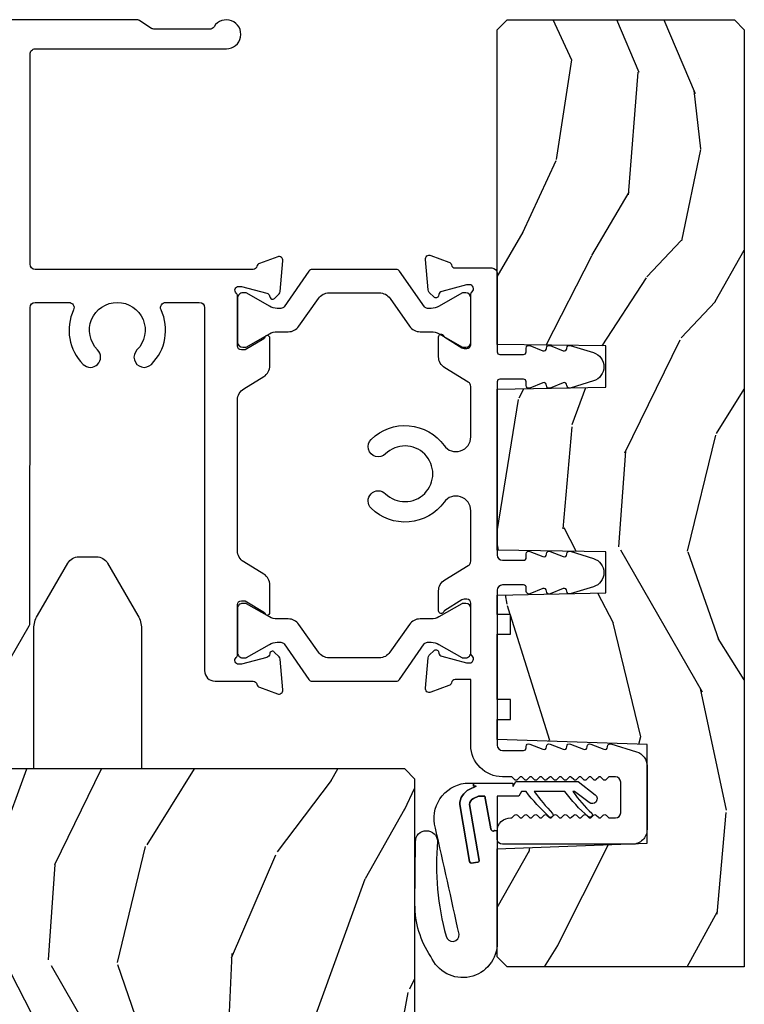
# Model space of a CAD drawing. Units: inches. Extents: x 15 to 460, y 1 to 200.
# Drawn here: x 20 to 22, y 30 to 32 of the extents above; entities that cross this region are included whole.
import ezdxf

# ---------------------------------------------------------------- set-up
doc = ezdxf.new("R2010")
doc.units = ezdxf.units.IN
doc.header["$MEASUREMENT"] = 0
for name, color, linetype in [('ZP-SECT-ALUM', 63, 'Continuous'), ('ZP-SECT-HDWR', 53, 'Continuous'), ('ZP-SECT-SEAL', 8, 'Continuous'), ('ZP-SECT-VINL', 130, 'Continuous'), ('ZP-SECT-WDHA', 11, 'Continuous'), ('ZP-SECT-WOOD', 104, 'Continuous'), ('ZP-SECT-WSTP', 40, 'Continuous')]:
    doc.layers.add(name, color=color, linetype=linetype)

# ---------------------------------------------------------------- blocks, each defined once
blk = doc.blocks.new('101CS Vin22 PR SDM OSC Putty (Triple1 in 3mm IG) V H')
at = {"layer": 'ZP-SECT-WDHA'}
h = blk.add_hatch(dxfattribs=at)
h.set_pattern_fill('WOOD3', color=256, scale=2, angle=70, style=0, pattern_type=2)
h.set_pattern_definition([(65.23640000000005, (7.104723881776294, 3.142510797969237), (-9.40381312866579, -19.98920494113852), [0.240832, -23.842358]), (81.3099, (7.205602568590165, 3.361196624091348), (0.8567808696703423, 8.2015810469735), [0.3059419999999979, -9.892097999999933]), (114.9999999999999, (7.251827054340765, 3.663625618926658), (-1.879385823145609, 0.6840404983268876), [0.226274, -2.602152]), (116.8476, (7.156199457947082, 3.868699661184507), (-18.61420804399884, 36.57200132328851), [0.438633999999998, -43.42478999999974]), (82.9946, (6.958103862293341, 4.260053893284492), (-2.397597174553425, -18.2825475333119), [0.266834, -26.416494]), (70, (6.990647542310853, 4.524895183288379), (-1.195344954920479, 2.563425528223154), [0.499999999999998, -1.499999999999991]), (60.53769999999999, (7.161657613973602, 4.994741493681331), (-5.299583706911786, -8.712888648139783), [0.24331, -11.922214]), (64.28939999999999, (6.597289866551932, 3.327201675365103), (-8.03574989784622, -16.23042490473692), [0.200997999999999, -19.89875399999987]), (70, (6.684487747632715, 3.508299796655776), (-1.195344954920479, 2.563425528223154), [0.299999999999998, -1.699999999999991]), (98.30079999999995, (6.787093790630478, 3.79020758289154), (-3.751888312602841, 24.77747627566944), [0.2952959999999981, -29.23434999999988]), (122.125, (6.744462060985142, 4.082410484361474), (6.660762092994136, -10.93774528833892), [0.45607, -22.347438]), (109.2894, (6.501938357633321, 4.468651669778765), (-5.292683358667598, 14.69651383292102), [0.284254, -28.141088]), (76.3402, (6.408038117423529, 4.736947672150293), (3.592933675524064, 15.71912217656524), [0.3622159999999979, -17.74855399999987]), (58.11130000000009, (6.493577664189388, 5.088917821366237), (-15.2147376914344, -24.25926024314875), [0.38833, -38.444646]), (63.29020000000006, (6.014680441664609, 3.539254164227017), (8.035737004436273, 16.23043294812967), [0.342344, -33.89214000000001]), (73.36649999999997, (6.168554995226827, 3.845068849561201), (9.065238276682225, 30.75421037689453), [0.3405879999999979, -33.71818599999973]), (103.6900999999999, (6.266047991541881, 4.171404743494917), (0.5113074788246051, -4.442810851533297), [0.3605559999999981, -6.85054799999997]), (117.4896, (6.180715510382356, 4.521716558395823), (-13.83285744134683, 26.31828405835821), [0.325575999999998, -32.23206399999974]), (84.9314, (6.0304337129254, 4.810533769366884), (1.8862935190084, 22.72535743897347), [0.310484, -30.737866]), (70, (6.057864346260203, 5.11980316706871), (-1.195344954920479, 2.563425528223154), [0.239999999999999, -1.759999999999991]), (57.0054, (6.139949180658391, 5.345329396057337), (9.915129035513681, 15.54638970077456), [0.266834, -26.416494]), (70, (7.636271861705381, 3.608833374125779), (-1.195344954920479, 2.563425528223154), [0, -1.999999999999991]), (293.1524, (7.450129715600837, 3.974553350943537), (-16.0507960926351, 37.76733994721548), [0.4386340000000001, -43.42478999999999]), (276.5651, (5.743205814400539, 4.25528595594568), (1.195347991783055, -2.563424841349598), [0.178886, -4.293249999999999]), (258.1301, (5.763658001131375, 4.07757352515388), (-2.224857536097373, -11.96035087531844), [0.282842, -13.859292]), (226.8014, (5.705480065831579, 3.800778785600797), (-7.17897422284896, -8.028844221841533), [0.152315999999999, -15.07922999999993]), (96.56509999999993, (7.450129715600837, 3.974553350943537), (-1.195347991783054, 2.563424841349599), [0.223605999999999, -4.24852999999997]), (76.7098, (7.424564482187406, 4.196693889433277), (-4.276989520291973, -17.59850515048118), [0.342344, -33.89214000000001]), (59.87529999999996, (7.503263626086663, 4.529870186233523), (17.26685591117937, 29.89742009709116), [0.568858, -56.316992]), (59.69520000000002, (7.311456258349153, 3.067266366437593), (5.983617987896487, 10.59227647392276), [0.223606, -22.137072]), (85.5241, (7.424288394712334, 3.260317937277463), (-1.886292306072137, -22.72535892270969), [0.3736299999999979, -36.98945199999974]), (112.8789, (7.453446384230915, 3.632809295092968), (13.66009816624821, -32.64049290170237), [0.3821, -37.827846]), (104.6952, (7.304891942957738, 3.984848466177695), (-6.31531393231792, 23.58212952201287), [0.316228, -31.306548]), (79.46229999999998, (7.224672508481035, 4.290732173380646), (1.540820218079111, 10.08096667572146), [0.364966, -11.80056]), (63.41809999999991, (7.291418202831096, 4.64954272546312), (-15.38743134468314, -30.58148033332786), [0.5234499999999959, -51.82155999999974]), (61.86990000000001, (6.841609947956271, 3.238276438100427), (-5.983625597899493, -10.592271183312), [0.282842, -13.859292]), (81.3099, (6.974963292918914, 3.487709566187461), (0.8567808696703423, 8.2015810469735), [0.3059419999999979, -9.892097999999933]), (112.5103999999999, (7.0211877786694, 3.790138561022772), (11.26938588547409, -27.51365047632417), [0.3255759999999999, -32.232064]), (114.9999999999999, (6.896540236494729, 4.090909221543029), (-1.879385823145609, 0.6840404983268876), [0.367696, -2.460732]), (87.354, (6.741145392355065, 4.424154540212043), (-1.374994473696775, -27.1681693210235), [0.335262, -33.190848]), (66.63350000000004, (6.756622576140671, 4.759058193196096), (-12.82404996855911, -29.38611480483956), [0.340588, -33.718186]), (52.89729999999998, (6.891703277287092, 5.071713281396796), (12.47855130569256, 16.74173789157442), [0.27203, -26.930912]), (61.2538, (6.371763637563276, 3.409286509763262), (6.667674682060167, 12.47165228615286), [0.263058, -26.042834]), (84.9314, (6.498276579659432, 3.63992578543457), (1.8862935190084, 22.72535743897347), [0.310484, -30.737866]), (102.0054, (6.525707212994234, 3.949195183136396), (2.217957090697112, -11.44904584078526), [0.37736, -18.490604]), (119.8990999999999, (6.447215134701309, 4.318300850453027), (16.90756994081485, -29.56575905723365), [0.49679, -49.18217999999999]), (85.9454, (6.199578384666892, 4.748970143568271), (-0.8567761997234581, -8.201581415241053), [0.291204, -14.269016]), (63.99100000000004, (6.220168615135207, 5.039445688854371), (8.719786654980343, 18.10981212779323), [0.3820999999999979, -37.82784599999974]), (46.80139999999997, (6.3877239744304, 5.382848079019993), (7.17897422284896, 8.02884422184153), [0.152315999999999, -15.07922999999993]), (60.53769999999999, (5.80794806509175, 3.614498595758661), (-5.299583706911786, -8.712888648139783), [0.24331, -11.922214]), (80.008, (5.927620604321305, 3.826344019014257), (3.765665839812322, 22.0413197685621), [0.3452539999999979, -34.18009999999974]), (107.4054, (5.987525895804878, 4.166360718681005), (-9.90135254830583, 31.27240365373135), [0.428018, -42.37384999999999]), (99.05459999999997, (7.738877904703144, 3.890741160361557), (-2.729258747784671, 15.89185857896806), [0.205912, -20.385348]), (80.78429999999999, (7.706472268423112, 4.094087846435584), (-5.306487489153644, -32.1222841683562), [0.4275520000000001, -42.327566]), (62.87499999999999, (7.774945318957065, 4.51612035863171), (-6.667664278977534, -12.47165829348074), [0.483736, -15.64078])])
h.paths.add_polyline_path([(5.990451641546314, -2.876560992821779), (5.270358949415594, -2.875630429338386), (5.240363069526836, -2.845626309792905), (5.240451641546314, -2.517449942940515), (5.695451641546469, -2.500688799938515), (5.695451641546469, -2.200688799938518), (5.240451641546314, -2.185672042703018), (5.240462067485168, -2.124737366471734), (5.280462067107976, -2.12474285957623), (5.280470306764755, -2.06474286014199), (5.24047030714189, -2.064737367037508), (5.240497545953417, -1.866388245992709), (5.280497545576167, -1.866393739097205), (5.280505785232946, -1.806393739662951), (5.240505785610139, -1.806388246558455), (5.240451641546314, -1.747322919787919), (5.570451641546355, -1.740688799938524), (5.570451641546355, -1.61568879993851), (5.240451641546314, -1.610799065855616), (5.240683027950012, -1.122314839596626), (5.570451641546355, -1.11568879993851), (5.570451641546355, -0.9906887999385104), (5.240451641546428, -0.9863150316569431), (5.240749646755716, -0.0306263363367521), (5.270753766301197, -0.0006304564480075), (5.960753759794897, -0.000725212500555), (5.990749639683656, -0.0307293320460502)])
h = blk.add_hatch(dxfattribs=at)
h.set_pattern_fill('WOOD3', color=256, scale=2, angle=70, style=0, pattern_type=2)
h.set_pattern_definition([(65.23640000000005, (-64.71052361470481, -85.40619386143966), (-9.40381312866579, -19.98920494113852), [0.240832, -23.842358]), (81.3099, (-64.60964492789083, -85.18750803531755), (0.8567808696703423, 8.2015810469735), [0.3059419999999972, -9.892097999999908]), (114.9999999999999, (-64.56342044214034, -84.88507904048225), (-1.879385823145609, 0.6840404983268876), [0.226274, -2.602152]), (116.8476, (-64.65904803853402, -84.68000499822439), (-18.61420804399884, 36.57200132328851), [0.4386339999999973, -43.42478999999964]), (82.9946, (-64.85714363418776, -84.28865076612443), (-2.397597174553425, -18.2825475333119), [0.266834, -26.416494]), (70, (-64.82459995417025, -84.0238094761205), (-1.195344954920479, 2.563425528223154), [0.4999999999999972, -1.499999999999988]), (60.53769999999999, (-64.65358988250739, -83.55396316572758), (-5.299583706911786, -8.712888648139783), [0.24331, -11.922214]), (64.28939999999999, (-65.21795762992917, -85.22150298404381), (-8.03574989784622, -16.23042490473692), [0.2009979999999986, -19.89875399999982]), (70, (-65.13075974884839, -85.04040486275314), (-1.195344954920479, 2.563425528223154), [0.2999999999999971, -1.699999999999988]), (98.30079999999995, (-65.02815370585063, -84.75849707651739), (-3.751888312602841, 24.77747627566944), [0.2952959999999973, -29.23434999999983]), (122.125, (-65.07078543549596, -84.46629417504745), (6.660762092994136, -10.93774528833892), [0.45607, -22.347438]), (109.2894, (-65.31330913884779, -84.08005298963015), (-5.292683358667598, 14.69651383292102), [0.284254, -28.141088]), (76.3402, (-65.40720937905746, -83.8117569872586), (3.592933675524064, 15.71912217656524), [0.3622159999999972, -17.74855399999982]), (58.11130000000009, (-65.3216698322917, -83.45978683804267), (-15.2147376914344, -24.25926024314875), [0.38833, -38.444646]), (63.29020000000006, (-65.80056705481648, -85.00945049518187), (8.035737004436273, 16.23043294812967), [0.342344, -33.89214000000001]), (73.36649999999997, (-65.64669250125428, -84.70363580984773), (9.065238276682225, 30.75421037689453), [0.3405879999999972, -33.71818599999964]), (103.6900999999999, (-65.54919950493922, -84.37729991591398), (0.5113074788246051, -4.442810851533297), [0.3605559999999974, -6.850547999999958]), (117.4896, (-65.63453198609875, -84.02698810101306), (-13.83285744134683, 26.31828405835821), [0.3255759999999972, -32.23206399999964]), (84.9314, (-65.7848137835557, -83.73817089004201), (1.8862935190084, 22.72535743897347), [0.310484, -30.737866]), (70, (-65.7573831502209, -83.42890149234019), (-1.195344954920479, 2.563425528223154), [0.2399999999999986, -1.759999999999988]), (57.0054, (-65.67529831582272, -83.20337526335157), (9.915129035513681, 15.54638970077456), [0.266834, -26.416494]), (70, (-64.17897563477561, -84.93987128528313), (-1.195344954920479, 2.563425528223154), [0, -1.999999999999988]), (293.1524, (-64.36511778088027, -84.57415130846535), (-16.0507960926351, 37.76733994721548), [0.4386340000000001, -43.42478999999999]), (276.5651, (-66.07204168208057, -84.29341870346322), (1.195347991783055, -2.563424841349598), [0.178886, -4.293249999999999]), (258.1301, (-66.05158949534973, -84.47113113425503), (-2.224857536097373, -11.96035087531844), [0.282842, -13.859292]), (226.8014, (-66.10976743064941, -84.74792587380809), (-7.17897422284896, -8.028844221841533), [0.1523159999999986, -15.07922999999991]), (96.56509999999993, (-64.36511778088027, -84.57415130846535), (-1.195347991783054, 2.563424841349599), [0.2236059999999987, -4.248529999999957]), (76.7098, (-64.3906830142937, -84.35201076997564), (-4.276989520291973, -17.59850515048118), [0.342344, -33.89214000000001]), (59.87529999999996, (-64.31198387039433, -84.0188344731754), (17.26685591117937, 29.89742009709116), [0.568858, -56.316992]), (59.69520000000002, (-64.50379123813184, -85.4814382929713), (5.983617987896487, 10.59227647392276), [0.223606, -22.137072]), (85.5241, (-64.39095910176877, -85.28838672213142), (-1.886292306072137, -22.72535892270969), [0.3736299999999972, -36.98945199999964]), (112.8789, (-64.36180111225019, -84.91589536431594), (13.66009816624821, -32.64049290170237), [0.3821, -37.827846]), (104.6952, (-64.51035555352325, -84.56385619323119), (-6.31531393231792, 23.58212952201287), [0.316228, -31.306548]), (79.46229999999998, (-64.59057498800007, -84.25797248602824), (1.540820218079111, 10.08096667572146), [0.364966, -11.80056]), (63.41809999999991, (-64.52382929365001, -83.89916193394579), (-15.38743134468314, -30.58148033332786), [0.5234499999999943, -51.82155999999963]), (61.86990000000001, (-64.97363754852483, -85.31042822130848), (-5.983625597899493, -10.592271183312), [0.282842, -13.859292]), (81.3099, (-64.84028420356219, -85.06099509322146), (0.8567808696703423, 8.2015810469735), [0.3059419999999972, -9.892097999999908]), (112.5103999999999, (-64.79405971781159, -84.75856609838611), (11.26938588547409, -27.51365047632417), [0.3255759999999999, -32.232064]), (114.9999999999999, (-64.91870725998638, -84.45779543786587), (-1.879385823145609, 0.6840404983268876), [0.367696, -2.460732]), (87.354, (-65.07410210412604, -84.12455011919685), (-1.374994473696775, -27.1681693210235), [0.335262, -33.190848]), (66.63350000000004, (-65.05862492034043, -83.7896464662128), (-12.82404996855911, -29.38611480483956), [0.340588, -33.718186]), (52.89729999999998, (-64.92354421919401, -83.4769913780121), (12.47855130569256, 16.74173789157442), [0.27203, -26.930912]), (61.2538, (-65.44348385891783, -85.13941814964564), (6.667674682060167, 12.47165228615286), [0.263058, -26.042834]), (84.9314, (-65.31697091682167, -84.90877887397433), (1.8862935190084, 22.72535743897347), [0.310484, -30.737866]), (102.0054, (-65.28954028348687, -84.5995094762725), (2.217957090697112, -11.44904584078526), [0.37736, -18.490604]), (119.8990999999999, (-65.3680323617798, -84.2304038089559), (16.90756994081485, -29.56575905723365), [0.49679, -49.18217999999999]), (85.9454, (-65.61566911181421, -83.79973451584063), (-0.8567761997234581, -8.201581415241053), [0.291204, -14.269016]), (63.99100000000004, (-65.59507888134588, -83.50925897055454), (8.719786654980343, 18.10981212779323), [0.3820999999999972, -37.82784599999964]), (46.80139999999997, (-65.4275235220507, -83.1658565803889), (7.17897422284896, 8.02884422184153), [0.1523159999999986, -15.07922999999991]), (60.53769999999999, (-66.00729943138936, -84.93420606365022), (-5.299583706911786, -8.712888648139783), [0.24331, -11.922214]), (80.008, (-65.8876268921598, -84.72236064039465), (3.765665839812322, 22.0413197685621), [0.3452539999999971, -34.18009999999964]), (107.4054, (-65.82772160067623, -84.38234394072789), (-9.90135254830583, 31.27240365373135), [0.428018, -42.37384999999999]), (99.05459999999997, (-64.07636959177796, -84.65796349904737), (-2.729258747784671, 15.89185857896806), [0.205912, -20.385348]), (80.78429999999999, (-64.10877522805788, -84.45461681297333), (-5.306487489153644, -32.1222841683562), [0.4275520000000001, -42.327566]), (62.87499999999999, (-64.04030217752404, -84.03258430077717), (-6.667664278977534, -12.47165829348074), [0.483736, -15.64078])])
edge = h.paths.add_edge_path()
edge.add_line((4.990761213614405, -2.306005246929885), (4.959761213614342, -2.275005246929666))
edge.add_line((4.959761213614342, -2.275005246929666), (3.567664060109677, -2.275005246929694))
edge.add_line((3.567664060109677, -2.275005246929694), (3.535564715327268, -2.30648636256717))
edge.add_line((3.535564715327268, -2.30648636256717), (3.534481512016441, -2.337505246929623))
edge.add_line((3.534481512016441, -2.337505246929623), (3.450194326386053, -2.337505246929623))
edge.add_line((3.450194326386053, -2.337505246929623), (3.421693423785995, -2.366006149529738))
edge.add_line((3.421693423785995, -2.366006149529738), (3.399331593867259, -2.908640830223887))
edge.add_arc((3.351747906321634, -2.906679919200612), 0.0476240747152488, 181.9999999982072, 357.6401915047231, ccw=False)
edge.add_line((3.304152842905864, -2.908341975437608), (3.29788746411566, -2.728925001486715))
edge.add_line((3.29788746411566, -2.728925001486715), (3.265806989157908, -2.697945246929549))
edge.add_line((3.265806989157908, -2.697945246929549), (3.189325440612606, -2.697945246929549))
edge.add_line((3.189325440612606, -2.697945246929549), (3.146761213614354, -2.760059054817801))
edge.add_line((3.146761213614354, -2.760059054817801), (3.146761213614468, -6.586358246929577))
edge.add_line((3.146761213614468, -6.586358246929577), (3.209761213614569, -6.649358246929708))
edge.add_line((3.209761213614569, -6.649358246929708), (3.336008686008085, -6.649358246929708))
edge.add_line((3.336008686008085, -6.649358246929708), (3.340298356256994, -6.526518163181933))
edge.add_arc((3.371279471894581, -6.527600047579738), 0.0310000000000246, 91.99999999960443, 177.9999999999494, ccw=False)
edge.add_line((3.370197587497045, -6.496618931942123), (3.389000928963582, -6.495962304789287))
edge.add_arc((3.387919044566217, -6.464981189151686), 0.0309999999999951, 271.9999999992378, 355.9999999998869)
edge.add_line((3.418843530124263, -6.467143639837814), (3.41972300871987, -6.454566509960784))
edge.add_arc((3.669114021284826, -6.472005628397383), 0.2500000000000115, 89.99999999999352, 175.9999999998699, ccw=False)
edge.add_line((3.669114021284826, -6.222005628397369), (4.574972446722881, -6.22200562839734))
edge.add_line((4.574972446722881, -6.22200562839734), (4.577154994816169, -6.159505628396573))
edge.add_line((4.577154994816169, -6.159505628396573), (4.738578665521231, -6.159505628396559))
edge.add_line((4.738578665521231, -6.159505628396559), (4.740761213614518, -6.2220056283969))
edge.add_line((4.740761213614518, -6.2220056283969), (4.970761213614423, -6.2220056283969))
edge.add_line((4.970761213614423, -6.2220056283969), (4.990761213614518, -6.202005628397088))
edge.add_line((4.990761213614518, -6.202005628397088), (4.990761213614405, -2.306005246929885))
at = {"layer": 'ZP-SECT-ALUM'}
blk.add_lwpolyline([(3.761444660513689, -1.94107323511956), (3.819696116575073, -1.840210744130999, 0.131652497587347), (3.821840808715251, -1.832211038581036), (3.821972328661104, -0.8745016433782666, -0.4142135623728654), (3.837974525751974, -0.8585038407709362), (3.9396178147324, -0.8585177992011949, -0.5482314507168964), (3.95412365950716, -0.881264406853333, 0.3149714425687766), (3.983357550829452, -1.046614951092308, 1), (4.027204191377336, -1.00278035159981, -2.414213562376748), (4.146705236270918, -1.002796762393074, 1), (4.190539835763331, -1.046643402940972, 0.3149714425685032), (4.219819140373431, -0.8813008941797164, -0.548231450715776), (4.234331232075589, -0.8585582714915602), (4.335974521056186, -0.8585722299219042, -0.414213562373034), (4.351972323663517, -0.8745744270128454), (4.351820988634585, -1.976574416622909, 0.4142135623730342), (4.383816593849246, -2.008578810804763), (4.499266267214125, -2.008594665232919, -0.3604868765298413), (4.510870390088484, -2.018213209466139, 0.2646514977578069), (4.518435002826777, -2.027118907076541), (4.573755927253159, -2.047262680840404, 0.5486187866271884), (4.589563279734875, -2.035136721234138), (4.58143427754328, -1.942074608628331, 0.1763269807548658), (4.578020858907279, -1.934751883443198), (4.563695673196036, -1.920422762709407, 0.7101225245151702), (4.549771359390774, -1.925636232117525, -0.3277449803816878), (4.540886322010237, -1.936720514838526), (4.463634645310207, -1.957408669249161), (4.455760629623512, -1.957407587929367, -0.6885002594836197), (4.447889444915517, -1.936792065917472, 0.2134217662865526), (4.451827661738434, -1.927989189395916), (4.451848504103736, -1.77621807253206, -0.4142135623729738), (4.463661149594088, -1.764408671001049), (4.475472173037246, -1.764410292980713), (4.534272918816213, -1.80031350605374, 0.9875128266109333), (4.55027042015115, -1.800114676709924), (4.550281853122214, -1.716861420064049, 0.2614125764247388), (4.531428579596536, -1.683254468574673), (4.470724249313946, -1.646188943712772, -0.2614125764246125), (4.451870975788153, -1.61258199222324), (4.451933870142624, -1.15459431772588, -0.2614125764314701), (4.470796373282382, -1.120992545654317), (4.531510881516169, -1.083943694953347, 0.2614125764314265), (4.550373384656495, -1.050341922880903), (4.550384832001782, -0.9669839950010725, 0.8498855135454219), (4.534801125505282, -0.9644358599304894, -0.1765200506159277), (4.531384558223635, -0.9687178021873847), (4.475576766945096, -1.002772504903418), (4.463765743426506, -1.002770882923741, -0.4142135623730809), (4.451956341895424, -0.9909582374333751), (4.451977184260783, -0.8391871205608936, 0.2134217652861208), (4.448041385376086, -0.8303831627496265, -0.6885002580728034), (4.45591823198174, -0.8097698034073346), (4.463792247655476, -0.8097708847271007), (4.541038226487216, -0.8304802524183543, -0.2679491924312949), (4.549522342517889, -0.8389666989759093), (4.550670124314819, -0.8432526331797447, 0.5773502691904566), (4.563843124546565, -0.8467842669232936), (4.578172233573639, -0.8324590929203594, 0.1763269807121188), (4.58158766330473, -0.8251373055246631), (4.589742225756765, -0.7320774225625968, 0.5486187865740689), (4.573938204331227, -0.7199471218414005), (4.518611749395631, -0.7400757006563766, 0.2646514979894662), (4.511044690943776, -0.7489793202784938, -0.3604868767319175), (4.499437926722066, -0.7585946770243197), (3.837988258513234, -0.7585038417197723, -0.4142135623730728), (3.821990455905904, -0.7425016446288595), (3.822078070922657, -0.1045016506389089, -0.4142135623731004), (3.838080268013527, -0.0885038480315785), (4.418045209438446, -0.0885834932330312, 1.702106770003397), (4.380604349749432, -0.0213791707139706, -0.2598367976415852), (4.366995934996339, -0.0289606882155482), (4.199740985620053, -0.0289377194924612, -0.1451883966124809), (4.191016852654911, -0.0263485794636012), (4.155234383402557, -0.0030652369708974, 0.1451883966125473), (4.146510250437358, -0.0004760969420232), (1.164466675948574, -6.65800140212e-05, 0.6264515961776818)], format="xyb", dxfattribs=at)
blk.add_lwpolyline([(5.240396301345469, -2.203051425742316, 0.4142135623731194), (5.256396301333722, -2.219051425730583), (5.320396301333801, -2.219051425730583, 0.4142135623730465), (5.328396301333839, -2.211051425730573), (5.328396301333725, -2.207051425730853, -0.5299756386676114), (5.339352978033105, -2.19961784900768), (5.379245639459497, -2.215485002453533, 0.5299756386584966), (5.390202316158877, -2.208051425730602), (5.390202316158763, -2.207051425730597, -0.5299756386585689), (5.401158992858142, -2.199617849007665), (5.441066515625209, -2.215490913494875, 0.5299756386585582), (5.451908851386122, -2.208134911584238), (5.451908851386008, -2.207051425731435, -0.5299756386917692), (5.462865528085387, -2.199617849007651), (5.502758189511894, -2.215485002453505, 0.5299756386580974), (5.513714866211273, -2.208051425730573), (5.513714866211159, -2.207051425731506, -0.5299756386948405), (5.524671542910539, -2.199617849007651), (5.564564204336932, -2.215485002453505, 0.5299756386583896), (5.575520881036311, -2.208051425730559), (5.575520881036197, -2.207051425730597, -0.5035491244000201), (5.585847834513344, -2.199397323071536), (5.663485414642707, -2.223000225343241, -0.3301860029336879), (5.695396301333687, -2.266054552800355), (5.695396301333687, -2.459051425730564, -0.4142135623732614), (5.650396301333728, -2.504051425730565), (5.256396301333722, -2.50405142573058, -0.414213562373107), (5.24039630133376, -2.488051425730603), (5.24039630133376, -2.464051425730772, -0.4275139651402382), (5.282158875453148, -2.424045610886423, 0.2202654686782414), (5.286822855035836, -2.4221307620559), (5.292996413250364, -2.415472089405326, -0.4365255748485965), (5.301796189417188, -2.415472089405298), (5.307969747631716, -2.422130762055786, 0.4365255748425387), (5.316769523798427, -2.422130762055843), (5.322943082013068, -2.415472089405369, -0.4365255748383818), (5.331742858179779, -2.415472089405355), (5.337916416394307, -2.422130762055772, 0.4365255748388954), (5.346716192561018, -2.422130762055815), (5.352889750775659, -2.415472089405412, -0.4365255748377878), (5.36168952694237, -2.415472089405412), (5.367863085157011, -2.422130762055786, 0.4365255748374301), (5.376662861323609, -2.422130762055786), (5.38283641953825, -2.415472089405398, -0.4365255748380616), (5.391636195704961, -2.415472089405383), (5.397809753919602, -2.422130762055786, 0.4365255748377872), (5.406609530086313, -2.422130762055786), (5.412783088300955, -2.415472089405369, -0.4365255748367971), (5.421582864467552, -2.415472089405383), (5.427756422682193, -2.422130762055786, 0.4365255748378664), (5.436556198848904, -2.422130762055786), (5.442729757063546, -2.415472089405398, -0.4365255748380297), (5.451529533230257, -2.415472089405383), (5.457703091444898, -2.4221307620558, 0.4365255748363995), (5.466502867611495, -2.422130762055786), (5.472676425826136, -2.415472089405398, -0.4365255748380663), (5.481476201992848, -2.415472089405383), (5.487649760207489, -2.422130762055786, 0.4365255748377072), (5.4964495363742, -2.422130762055786), (5.502623094588841, -2.415472089405383, -0.4365255748369552), (5.511422870755438, -2.415472089405383), (5.51759642897008, -2.422130762055786, 0.4365255748378692), (5.526396205136791, -2.422130762055786), (5.532569763351432, -2.415472089405398, -0.4365255748381811), (5.541369539518143, -2.415472089405383), (5.547543097732784, -2.422130762055772, 0.43652557483775), (5.556342873899495, -2.422130762055786), (5.562516432114136, -2.415472089405412, -0.4365255748393367), (5.571316208280734, -2.415472089405383), (5.577489766495375, -2.422130762055758, 0.2087515080048016), (5.581889654578787, -2.424051425730581), (5.599396301333797, -2.424051425730581, 0.4142135623730056), (5.61539630133376, -2.408051425730604), (5.61539630133376, -2.315051425730558, 0.4142135623730656), (5.599396301333797, -2.299051425730581), (5.581889654578787, -2.299051425730596, 0.2087515080044027), (5.577489766495375, -2.300972089405405), (5.571316208280734, -2.307630762055794, -0.4365255748364409), (5.562516432114023, -2.307630762055779), (5.556342873899495, -2.300972089405419, 0.4365255748392107), (5.547543097732784, -2.300972089405391), (5.541369539518143, -2.307630762055779, -0.4365255748377016), (5.532569763351432, -2.307630762055779), (5.526396205136791, -2.300972089405377, 0.4365255748364775), (5.51759642897008, -2.300972089405391), (5.511422870755552, -2.307630762055765, -0.4365255748391713), (5.502623094588841, -2.307630762055779), (5.4964495363742, -2.300972089405391, 0.436525574837944), (5.487649760207489, -2.300972089405391), (5.481476201992848, -2.307630762055779, -0.4365255748378301), (5.472676425826136, -2.307630762055779), (5.466502867611495, -2.300972089405377, 0.4365255748366854), (5.457703091444898, -2.300972089405391), (5.451529533230257, -2.307630762055779, -0.4365255748371938), (5.442729757063546, -2.307630762055794), (5.436556198848904, -2.300972089405419, 0.4365255748365994), (5.427756422682193, -2.300972089405405), (5.421582864467552, -2.307630762055751, -0.4365255748312146), (5.412783088300955, -2.307630762055794), (5.4066095300862, -2.300972089405462, 0.4365255748274924), (5.397809753919716, -2.300972089405448), (5.391636195704847, -2.307630762055723, -0.4365255748186633), (5.38283641953825, -2.307630762055765), (5.376662861323382, -2.300972089405632, 0.4365255748061498), (5.367863085157125, -2.300972089405519), (5.361689526942029, -2.307630762055538, -0.4365255747817189), (5.352889750775659, -2.307630762055779), (5.346716192560222, -2.300972089406144, 0.4365255747445752), (5.337916416394875, -2.300972089405846), (5.33174285817887, -2.30763076205504, -0.4365255746675202), (5.322943082013068, -2.307630762055808), (5.316769523795926, -2.300972089407665, 0.4365255745537996), (5.307969747633194, -2.300972089406727), (5.301796189414574, -2.30763076205352, -0.4365255743316635), (5.292996413250364, -2.307630762055794), (5.286822855028447, -2.30097208941224, 0.2087515077165732), (5.282422966949582, -2.299051425742291), (5.256396301333722, -2.299051425742291, -0.4142135623730148), (5.160396301333719, -2.203051425742287), (5.160396301333719, -2.004051425811454), (5.113120178987458, -2.004051425811454, 0.3525725779430091), (5.10139630123848, -2.013491994131314, -0.2571517832472411), (5.093776665234543, -2.022208873891415), (5.038500543050815, -2.042327737172001, -0.5486187874520367), (5.022441964928873, -2.030005556815183), (5.030528515560888, -1.937575860462914, -0.176326980617624), (5.033997570564508, -1.930136448002414), (5.048739447084301, -1.915394571481087, -0.5773502692168458), (5.062123707944294, -1.918980873369648), (5.063492669965796, -1.924089909188467, 0.2679491924452781), (5.071977951339988, -1.932575190563099), (5.146870302763602, -1.952642535646063, 0.0655434628146349), (5.149976131304867, -1.953051425730592), (5.1563963013337, -1.953051425730578, 0.6885002580693796), (5.164396301333738, -1.932107153820609, -0.2134217652820283), (5.160396301333832, -1.92316288191067), (5.160396301333719, -1.772051330179962, 0.4142135623728754), (5.148396301333775, -1.760051330180004), (5.13976931384542, -1.760051330180004, 0.1378725227714519), (5.13351718153666, -1.761808730822735), (5.081258896824294, -1.793707441184835, 0.1698274432957773), (5.077911635367343, -1.79779364278329, -0.8387564481952905), (5.062396301333762, -1.795051425730591), (5.062396301333762, -1.734552459582275, -0.261412576422947), (5.081076925692002, -1.701263978488555), (5.152732455443185, -1.65752525632439, 0.2614125764230046), (5.160396301333719, -1.64386844356801), (5.160396301333719, -1.491511418616937, 0.7267912216396767), (5.078973324832475, -1.465084788434779, -0.4581134410055589), (4.857867659242913, -1.483694282873443, -1), (4.901258620400824, -1.439408568587722, 2.379795897113487), (4.901258620400824, -1.318694282873437, -1), (4.857867659242913, -1.274408568587759, -0.4581134410055917), (5.078973324832475, -1.293018063026451, 0.7267912216400453), (5.160396301333946, -1.266591432844236), (5.160396301333946, -1.114234407892894, 0.2614125764241247), (5.152732455443299, -1.100577595136471), (5.081076925692002, -1.056838872972633, -0.2614125764240851), (5.062396301333649, -1.023550391878899), (5.062396301333649, -0.9630514257303275, -0.8387567959484854), (5.077911637606405, -0.9603092148143446, 0.1698280733611376), (5.081258896824294, -0.9643954102763672), (5.133517233628879, -0.9962940352979359, 0.1378721067474144), (5.139769349211007, -0.9980514257306367), (5.148396301333093, -0.9980514257306367, 0.4142135623733363), (5.160396301333037, -0.9860514257306647), (5.16039630133315, -0.8349399695504472, -0.2134217652916284), (5.164396301333397, -0.8259956976402236, 0.6885002580810068), (5.1563963013337, -0.8050514257299283), (5.149976131304754, -0.8050514257299283, 0.0655434628172515), (5.146870302763375, -0.8054603158144857), (5.071977951339988, -0.8255276608982597, 0.2679491924303166), (5.063492669965796, -0.8340129422725937), (5.062123707944067, -0.8391219780913274, -0.5773502691908429), (5.048739447084301, -0.8427082799800587), (5.033997570563712, -0.8279664034595413, -0.1763269807085866), (5.030528515560888, -0.820526990998303), (5.022441964956612, -0.7280972946435753, -0.5486187866270248), (5.038500543053658, -0.7157751142811577), (5.093776665282405, -0.7358939774380815, -0.2571517861555543), (5.10139630133375, -0.7446108573090413, 0.3525725803833533), (5.11312017910501, -0.7540514257305801), (5.224396301333683, -0.7540514257305801, -0.4142135623730625), (5.240396301333646, -0.7700514257305713), (5.240396301333646, -1.008551425730573, 0.4142135623729714), (5.248396301333684, -1.016551425730582), (5.320335956797919, -1.016551425730582, 0.4142135623730951), (5.328335956797957, -1.008551425730559), (5.328335956797843, -0.9970514257306746, -0.5299756386617009), (5.339292633497223, -0.9896178490076579), (5.379185294923615, -1.005485002453511, 0.529975638658537), (5.390141971622995, -0.9980514257305799), (5.390141971622881, -0.9970514257306035, -0.5299756386585369), (5.40109864832226, -0.9896178490076579), (5.440991309748653, -1.005485002453511, 0.5299756386585429), (5.451947986448033, -0.9980514257305799), (5.451947986448033, -0.9970514257306035, -0.504588800680997), (5.462300309049908, -0.9894050816121904), (5.532628115969203, -1.011040740064657, -0.7386114606796615), (5.532628115969203, -1.09706211139651), (5.462300309049908, -1.118697769848992, -0.5261283406790199), (5.451932407075844, -1.11055045201985, 0.550131627492744), (5.440991309748653, -1.102617849007671), (5.40109864832226, -1.118485002453539, -0.5521441650449908), (5.390126392250806, -1.110550452019836, 0.5501316274930766), (5.379185294923615, -1.102617849007657), (5.339292633497223, -1.11848500245351, -0.5299756386584834), (5.328335956797843, -1.111051425730565), (5.328335956797957, -1.099551425730609, 0.4142135623731094), (5.320335956797919, -1.091551425730585), (5.248396301333798, -1.091551425730585, 0.4142135623731021), (5.24039630133376, -1.099551425730609), (5.24039630133376, -1.625551425730606, 0.4142135623731115), (5.256396301333722, -1.641551425730597), (5.32053822441577, -1.641551425730582, 0.4142135623730951), (5.328538224415808, -1.633551425730573), (5.328538224415694, -1.622051425730603, -0.5302551143729132), (5.339501387007828, -1.614620432024992), (5.379279942839787, -1.630482419436177, 0.530255114372777), (5.39024310543192, -1.623051425730565), (5.39024310543192, -1.622051425730589, -0.5302551143729132), (5.401206268024054, -1.614620432024992), (5.440984823855899, -1.630482419436177, 0.5302551143730481), (5.451947986448033, -1.623051425730565), (5.451947986448033, -1.622051425730589, -0.5045888006810345), (5.462300309049908, -1.61440508161219), (5.532628115969203, -1.636040740064672, -0.738611460679667), (5.532628115969203, -1.72206211139651), (5.462300309049908, -1.743697769848978, -0.5261283406789178), (5.451932407075844, -1.735550452019822, 0.5504158546209053), (5.440984823855899, -1.727620432024991), (5.401206268024054, -1.743482419436176, -0.552430829879219), (5.390227526059732, -1.735550452019836, 0.5504158546209462), (5.379279942839787, -1.727620432024991), (5.339501387007828, -1.743482419436176, -0.5302551143730487), (5.328538224415694, -1.736051425730565), (5.328538224415808, -1.72455142573068, 0.4142135623760178), (5.32053822441577, -1.716551425730585), (5.256396301345432, -1.716551425730585, 0.4142135623730379), (5.240396301345469, -1.732551425730562)], format="xyb", close=True, dxfattribs=at)
at = {"layer": 'ZP-SECT-HDWR'}
blk.add_lwpolyline([(4.023534343254482, -1.63075656630059, -0.2674173791456638), (4.057590689288417, -1.650373964341099), (4.149758361358976, -1.80928374377305, -0.1321573863745454), (4.160385826771403, -1.848789105172443), (4.160385826771403, -2.27500524692968), (3.83361417322817, -2.275005246929708), (3.83361417322817, -1.848789105172457, -0.1321573863745553), (3.844241638640596, -1.809283743773065), (3.936409310711155, -1.650373964341099, -0.2674173791456877), (3.970465656745091, -1.63075656630059)], format="xyb", close=True, dxfattribs=at)
at = {"layer": 'ZP-SECT-SEAL'}
for points in [[(4.943679307787647, -0.7636733190472569, 0.244698443228994), (4.93400428364248, -0.7586368202639875), (4.678633632445212, -0.7586368202639875, 0.2446984432290597), (4.668958608300044, -0.7636733190472569), (4.593310119387183, -0.871710557701249, -0.2446984432290595), (4.583635095242016, -0.8767470564845041), (4.572460690327261, -0.8767470564845041, -0.1316524975879795), (4.548838643083058, -0.870417548001825), (4.479799673064007, -0.830557880076526, 0.1316524975875354), (4.475862665189993, -0.8295029619960843), (4.467736280878511, -0.82950296199607, 0.4142135623733876), (4.451988249382338, -0.8452509934922005), (4.451988249382338, -0.9791092612088192, 0.4142135623730951), (4.467736280878511, -0.9948572927049781), (4.475862665189993, -0.9948572927049781, 0.1316524975874848), (4.479799673064007, -0.9938023746245364), (4.548838643083172, -0.9539427066993511, -0.1316524975874842), (4.572460690327261, -0.9476131982167288), (4.606179337588741, -0.9476131982167288, 0.2446984432289438), (4.638429418072519, -0.9308248689392399), (4.697620466385728, -0.8462912912738147, -0.2446984432289687), (4.729870546869506, -0.8295029619963258), (4.882767369218186, -0.8295029619963401, -0.2446984432288985), (4.915017449701963, -0.8462912912738288), (4.974208498015173, -0.9308248689392399, 0.2446984432290345), (5.00645857849895, -0.9476131982167288), (5.04017722576043, -0.9476131982167146, -0.1316524975877723), (5.063799273004633, -0.9539427066993653), (5.132838243023684, -0.9938023746245221, 0.1316524975875639), (5.136775250897699, -0.9948572927049639), (5.14490163520918, -0.9948572927049639, 0.4142135623728737), (5.160649666705353, -0.9791092612088192), (5.160649666705353, -0.8452509934921437, 0.4142135623711569), (5.14490163520918, -0.82950296199607), (5.136775250897699, -0.8295029619960558, 0.1316524975883464), (5.132838243023684, -0.8305578800764976), (5.063799273004633, -0.8704175480017539, -0.131652497587901), (5.04017722576043, -0.876747056484433), (5.029002820845676, -0.876747056484433, -0.2446984432289944), (5.019327796700508, -0.8717105577011636)], [(5.019165869130688, -1.895563071703719, -0.2446984432286336), (5.028840893275855, -1.89052657292045), (5.040015298190496, -1.890526572920435, -0.1316524975882293), (5.063637345434813, -1.896856081403115), (5.132676315453863, -1.936715749328371, 0.1316524975874615), (5.136613323327878, -1.937770667408813), (5.144739707639359, -1.937770667408827, 0.414213562373826), (5.160487739135533, -1.922022635912668), (5.160487739135533, -1.788164368188716, 0.4142135622369497), (5.144739707639359, -1.77241633669989), (5.136613323327878, -1.77241633669989, 0.1316524975876658), (5.132676315453863, -1.773471254780332), (5.063637345434813, -1.813330922705489, -0.1316524975875572), (5.04001529819061, -1.81966043118814), (5.00629665092913, -1.819660431188154, 0.2446984432288108), (4.974046570445352, -1.836448760465643), (4.914855522132143, -1.920982338131054, -0.2446984432289722), (4.882605441648365, -1.937770667408543), (4.729708619299685, -1.937770667408514, -0.2446984432288947), (4.697458538815908, -1.920982338131025), (4.638267490502698, -1.8364487604656, 0.2446984432289432), (4.606017410018921, -1.819660431188125), (4.572298762757441, -1.819660431188125, -0.131652497587626), (4.548676715513352, -1.813330922705489), (4.479637745494301, -1.773471254780346, 0.1316524975867437), (4.475700737620286, -1.772416336699905), (4.467574353308691, -1.772416336699876, 0.414213562374115), (4.451826321812518, -1.788164368196007), (4.451826321812518, -1.922022635912654, 0.4142135623746312), (4.467574353308691, -1.937770667408784), (4.475700737620286, -1.937770667408742, 0.1316524975866463), (4.479637745494301, -1.9367157493283), (4.548676715513352, -1.896856081403015, -0.1316524975882782), (4.572298762757668, -1.890526572920336), (4.583473167672195, -1.89052657292035, -0.2446984432287178), (4.593148191817363, -1.895563071703605), (4.668796680730224, -2.003600310357583, 0.2446984432290293), (4.678471704875391, -2.008636809140853), (4.933842356072659, -2.008636809140867, 0.2446984432289904), (4.943517380217826, -2.003600310357597)]]:
    blk.add_lwpolyline(points, format="xyb", close=True, dxfattribs=at)
at = {"layer": 'ZP-SECT-VINL'}
blk.add_lwpolyline([(5.232501715590217, -2.462588479075293, -0.5649418394095084), (5.221091105640482, -2.456685006831065), (5.20288575022829, -2.357885629584885), (5.183212176994686, -2.357885629584885), (5.168358919766944, -2.364811817178647, 0.291473419585927), (5.15681174690718, -2.382937247873172), (5.186013713981367, -2.553489547839348, -0.3780765743973794), (5.181141283430463, -2.55869297516179), (5.1615987841447, -2.561049677274752, -0.3813158526765208), (5.156598984144523, -2.556549877273567), (5.12681294690725, -2.382937247873101, -0.2914734195859585), (5.155680879056774, -2.337623671136867), (5.176811252942627, -2.327770415974214), (5.168142625604616, -2.327770415974214), (5.168142625604616, -2.318633692001867), (5.287568929410838, -2.318633692001867), (5.287568929410838, -2.327770558680839), (5.288685118513342, -2.327770558680839), (5.296806146910341, -2.313704586447187), (5.485798586899647, -2.313704586447187), (5.537941960942646, -2.353813467154395, -1), (5.519651772871441, -2.37759154575167), (5.475595620348997, -2.343703386452915), (5.470595820349956, -2.343703386452773, 0.0664499766903315), (5.527821157234939, -2.409531378971877, -0.9524912510790208), (5.516428524359298, -2.419260670215891, -0.0607085211217912), (5.445596820349521, -2.343703386452915), (5.352943551321288, -2.343703386452745, 0.0354841082164805), (5.408500350526651, -2.410220760586739, -0.9524912512078696), (5.396929037374889, -2.419736847172188, -0.0401745717501428), (5.327944551321309, -2.343703386452745), (5.3141259097045, -2.343703386452915), (5.305937751979229, -2.357885629584885), (5.240451641546144, -2.357885629584885), (5.240451641546144, -2.463475965733309)], format="xyb", close=True, dxfattribs=at)
at = {"layer": 'ZP-SECT-WOOD'}
blk.add_lwpolyline([(5.990451641546314, -2.876560992821779), (5.270358949415594, -2.875630429338386), (5.240363069526836, -2.845626309792905), (5.240451641546314, -2.517449942940515), (5.695451641546469, -2.500688799938515), (5.695451641546469, -2.200688799938518), (5.240451641546314, -2.185672042703018), (5.240462067485168, -2.124737366471734), (5.280462067107976, -2.12474285957623), (5.280470306764755, -2.06474286014199), (5.24047030714189, -2.064737367037508), (5.240497545953417, -1.866388245992709), (5.280497545576167, -1.866393739097205), (5.280505785232946, -1.806393739662951), (5.240505785610139, -1.806388246558455), (5.240451641546314, -1.747322919787919), (5.570451641546355, -1.740688799938524), (5.570451641546355, -1.61568879993851), (5.240451641546314, -1.610799065855616), (5.240683027950012, -1.122314839596626), (5.570451641546355, -1.11568879993851), (5.570451641546355, -0.9906887999385104), (5.240451641546428, -0.9863150316569431), (5.240749646755716, -0.0306263363367521), (5.270753766301197, -0.0006304564480075), (5.960753759794897, -0.000725212500555), (5.990749639683656, -0.0307293320460502)], close=True, dxfattribs=at)
blk.add_lwpolyline([(4.990761213614518, -6.202005628397088), (4.990761213614405, -2.306005246929885), (4.959761213614342, -2.275005246929666), (3.567664060109677, -2.275005246929694), (3.535564715327268, -2.30648636256717), (3.534481512016441, -2.337505246929623), (3.450194326386053, -2.337505246929623), (3.421693423785995, -2.366006149529738), (3.399331593867259, -2.908640830223887, -0.9626593300950158), (3.304152842905864, -2.908341975437608), (3.29788746411566, -2.728925001486715), (3.265806989157908, -2.697945246929549), (3.189325440612606, -2.697945246929549), (3.146761213614354, -2.760059054817801), (3.146761213614468, -6.586358246929577)], format="xyb", dxfattribs=at)
at = {"layer": 'ZP-SECT-WSTP'}
blk.add_lwpolyline([(5.240370933021551, -2.802324302164635, -0.8247249882620478), (5.039113581191145, -2.844783521143682, -0.15298034515391), (4.990761213614405, -2.686132002291287), (4.992238560925784, -2.496217354601441, -0.9809759100507752), (5.059468837166264, -2.495011792890664, 0.0913166512683905), (5.085434043279406, -2.782961379241015, 0.9609235838269976), (5.12464427730049, -2.777342368070577, 0.0045775800092812), (5.052713519910071, -2.45467414678805, -0.456681667103463), (5.142927442406346, -2.318633692001867), (5.168142625604616, -2.318633692001867), (5.168142625604616, -2.327770415974214), (5.176811252942627, -2.327770415974214), (5.155680879056774, -2.337623671136881, 0.2914734195860334), (5.12681294690725, -2.382937247873158), (5.156598984144523, -2.556549877273567, 0.3813158526738196), (5.1615987841447, -2.561049677274752), (5.181141283430463, -2.55869297516179, 0.3780765743828465), (5.186013713981367, -2.553489547839348), (5.15681174690718, -2.382937247873144, -0.2914734195873312), (5.168358919767172, -2.364811817178591), (5.183212176994686, -2.357885629584885), (5.20288575022829, -2.357885629584885), (5.221091105640482, -2.456685006831293, 0.5649418393994524), (5.232501715590217, -2.462588479075293), (5.240451641546371, -2.463475965733323)], format="xyb", close=True, dxfattribs=at)

msp = doc.modelspace()

# ---------------------------------------------------------------- block references
msp.add_blockref('101CS Vin22 PR SDM OSC Putty (Triple1 in 3mm IG) V H', (16.49999999999998, 32.5))

doc.saveas('drawing.dxf')
